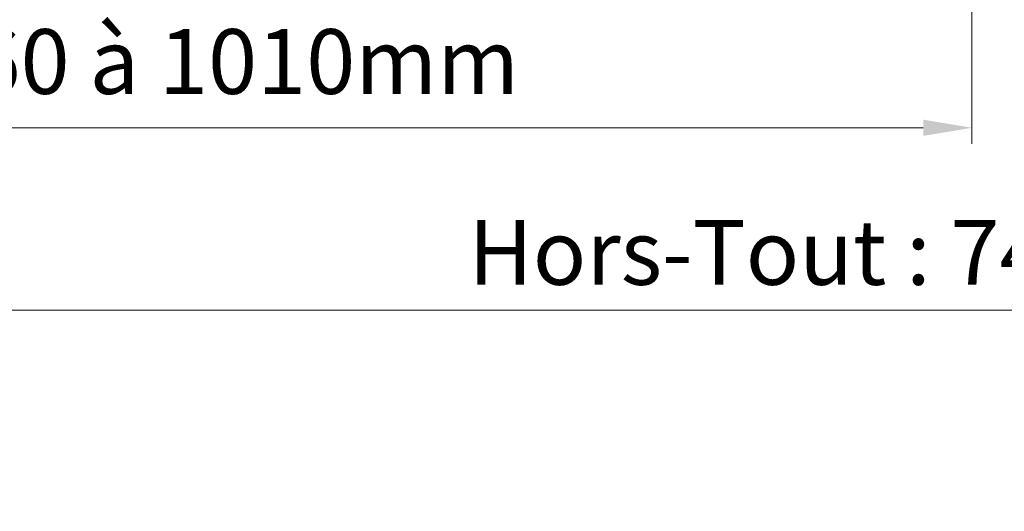
# Model space of a CAD drawing. Units: millimetres. Extents: x 0 to 329, y -11 to 461.
# Drawn here: x 104 to 165, y 295 to 325 of the extents above; entities that cross this region are included whole.
import ezdxf

# ---------------------------------------------------------------- set-up
doc = ezdxf.new("R2010")
doc.units = ezdxf.units.MM
doc.header["$PDMODE"] = 2
doc.header["$PDSIZE"] = 10
doc.layers.add('AM_5', color=3, linetype='Continuous', lineweight=20)
doc.styles.get("Standard").update_dxf_attribs({"font": 'arial.ttf'})
doc.dimstyles.new('MAL-ISO$0', dxfattribs={"dimtxt": 3, "dimasz": 3, "dimexe": 1, "dimexo": 1, "dimgap": 1.5, "dimtad": 1, "dimtxsty": 'Standard', "dimcen": 0, "dimclrd": 256, "dimclre": 256, "dimclrt": 3, "dimadec": 1, "dimazin": 2, "dimtp": 0.1, "dimtm": 0.1, "dimtfac": 0.71, "dimtmove": 0, "dimatfit": 3, "dimfxl": 1, "dimlwd": -1, "dimlwe": -1, "dimarcsym": 1})

# ---------------------------------------------------------------- blocks, each defined once
blk = doc.blocks.new('*D21')
at = {"layer": 'AM_5', "transparency": 16777216}
for p, q in [((45.79445432957982, 334.7189030387945), (45.79445432957982, 317.5944833907013)), ((163.2586817036117, 334.718905045067), (163.2586817036117, 317.5944833907013)), ((48.79445432957982, 318.5944833907013), (160.2586817036117, 318.5944833907013))]:
    blk.add_line(p, q, dxfattribs=at)
for points in [[(48.79445432957982, 319.0944833907013), (48.79445432957982, 318.0944833907013), (45.79445432957982, 318.5944833907013)], [(160.2586817036117, 319.0944833907013), (160.2586817036117, 318.0944833907013), (163.2586817036117, 318.5944833907013)]]:
    blk.add_solid(points, dxfattribs=at)
at = {"layer": 'Defpoints', "color": 0, "transparency": 16777216}
for p in [(45.79445432957982, 335.7189030387945), (163.2586817036117, 335.718905045067), (163.2586817036117, 318.5944833907013)]:
    blk.add_point(p, dxfattribs=at)
at = {"layer": 'AM_5', "color": 3, "transparency": 16777216, "insert": (104.5265680165958, 322.1654247276726), "char_height": 4, "attachment_point": 5}
blk.add_mtext('Ouvrant : 360 à 1010mm', dxfattribs=at)
blk = doc.blocks.new('*D24')
at = {"layer": 'AM_5', "transparency": 16777216}
for p, q in [((43.79445405683327, 345.1189041575253), (43.79445405683327, 306.3310148121932)), ((287.1535210204511, 345.1189041336529), (287.1535210204511, 306.3310148121932)), ((46.79445405683327, 307.3310148121932), (284.1535210204511, 307.3310148121932))]:
    blk.add_line(p, q, dxfattribs=at)
for points in [[(46.79445405683327, 307.8310148121932), (46.79445405683327, 306.8310148121932), (43.79445405683327, 307.3310148121932)], [(284.1535210204511, 307.8310148121932), (284.1535210204511, 306.8310148121932), (287.1535210204511, 307.3310148121932)]]:
    blk.add_solid(points, dxfattribs=at)
at = {"layer": 'Defpoints', "color": 0, "transparency": 16777216}
for p in [(43.79445405683327, 346.1189041575253), (287.1535210204511, 346.1189041336529), (287.1535210204511, 307.3310148121932)]:
    blk.add_point(p, dxfattribs=at)
at = {"layer": 'AM_5', "color": 3, "transparency": 16777216, "insert": (165.4739875232826, 310.8992276362041), "char_height": 4, "attachment_point": 5}
blk.add_mtext('{\\fArial|b1|i0|c0|p34;Hors-Tout : 740 à 2040mm}', dxfattribs=at)

msp = doc.modelspace()

# ---------------------------------------------------------------- dimensions: what is measured, and where the dimension line sits
at = {"layer": 'AM_5'}
dim = msp.add_linear_dim(base=(287.1535210204511, 307.3310148121932), p1=(43.79445405683327, 346.1189041575253), p2=(287.1535210204511, 346.1189041336529), text='{\\fArial|b1|i0|c0|p34;Hors-Tout : 740 à 2040mm}', dimstyle='MAL-ISO$0', override={"dimtxt": 4, "dimtad": 3, "dimlfac": 2.5}, dxfattribs=at)
dim.commit()
dim.dimension.update_dxf_attribs({"geometry": '*D24', "text_midpoint": (165.4739875232826, 307.3310148121932), "dimtype": 160})
dim = msp.add_linear_dim(base=(163.2586817036117, 318.5944833907013), p1=(45.79445432957982, 335.7189030387945), p2=(163.2586817036117, 335.718905045067), angle=2.288680331016234e-06, text='Ouvrant : 360 à 1010mm', dimstyle='MAL-ISO$0', override={"dimtxt": 4, "dimtad": 3, "dimlfac": 2.5}, dxfattribs=at)
dim.commit()
dim.dimension.update_dxf_attribs({"geometry": '*D21', "text_midpoint": (104.5265680165958, 322.1654247276726)})

doc.saveas('drawing.dxf')
